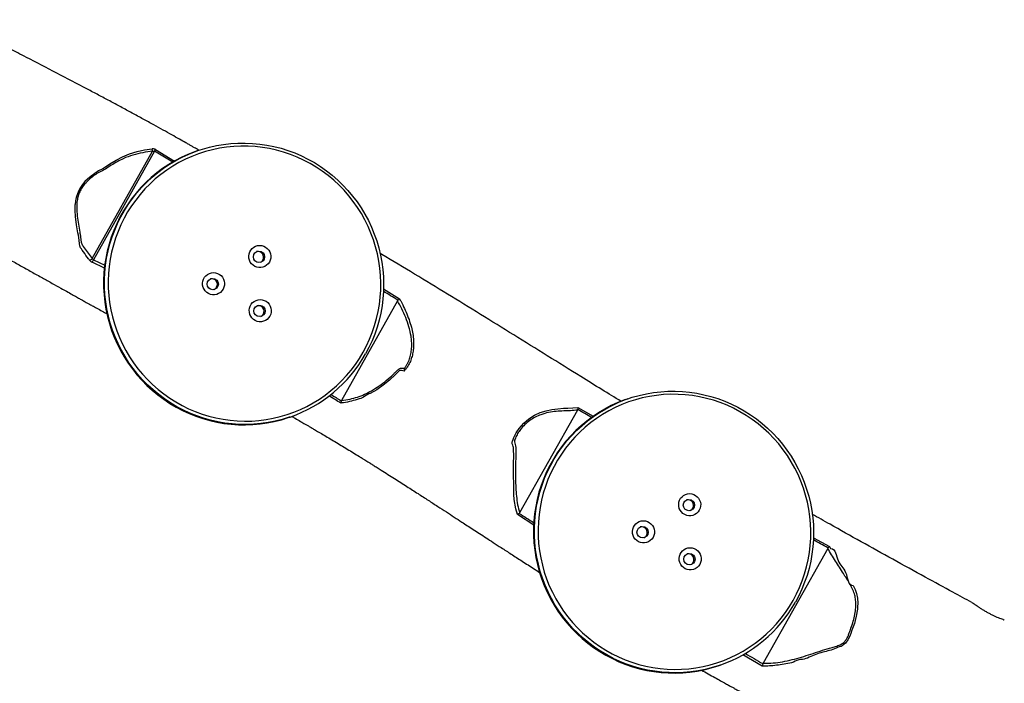
# Model space of a CAD drawing. Units: millimetres. Extents: x -4857 to 376488, y -3372 to 10480.
# Drawn here: x 1182 to 2090, y 7687 to 8299 of the extents above; entities that cross this region are included whole.
import ezdxf

# ---------------------------------------------------------------- set-up
doc = ezdxf.new("R2010")
doc.units = ezdxf.units.MM
doc.layers.add('Opvangzone', color=7, linetype='Continuous', true_color=0x00a19a)
doc.layers.add('Toestel 2D', color=7, linetype='Continuous', lineweight=20)

# ---------------------------------------------------------------- blocks, each defined once
blk = doc.blocks.new('RB1319_ok')
at = {"color": 8, "linetype": 'Continuous', "lineweight": 25}
for p, q in [((330.425, 1009.263), (331.247, 1010.755)), ((342.279, 1004.547), (341.224, 1002.757)), ((318.423, 987.531), (319.226, 988.965)), ((329.262, 983.471), (328.297, 981.965)), ((307.485, 969.615), (308.4, 971.094)), ((294.623, 948.582), (295.685, 950.354)), ((295.791, 950.184), (294.781, 948.498)), ((304.791, 942.864), (305.3, 943.904)), ((305.575, 943.884), (305.019, 942.743))]:
    blk.add_line(p, q, dxfattribs=at)
at = {"color": 7, "linetype": 'Continuous', "lineweight": 25}
for p, q in [((331.413, 1010.583), (331.375, 1010.61)), ((331.413, 1010.583), (342.012, 1004.617)), ((342.047, 1004.602), (342.012, 1004.617)), ((342.215, 1000.568), (342.186, 1000.652)), ((317.613, 992.156), (317.642, 992.072)), ((318.61, 987.516), (318.662, 987.496)), ((318.662, 987.496), (328.133, 982.166)), ((328.133, 982.166), (328.181, 982.127)), ((308.567, 970.91), (308.526, 970.941)), ((308.567, 970.91), (317.761, 965.735)), ((317.803, 965.718), (317.761, 965.735)), ((319.324, 960.92), (319.296, 961.004)), ((294.723, 952.508), (294.752, 952.424)), ((294.781, 948.498), (304.791, 942.864)), ((304.686, 942.756), (294.789, 948.327))]:
    blk.add_line(p, q, dxfattribs=at)
at = {"color": 7, "linetype": 'Continuous', "lineweight": 25, "flags": 128}
for points in [[(334.843, 1012.943), (334.843, 1012.943), (335.193, 1013.107), (335.562, 1013.231), (336.008, 1013.316), (336.47, 1013.347), (336.807, 1013.337), (336.807, 1013.337)], [(336.807, 1013.337), (336.807, 1013.337), (337.021, 1013.32), (337.678, 1013.214), (338.33, 1013.038), (338.971, 1012.813), (339.273, 1012.702), (339.573, 1012.585), (339.86, 1012.438), (340.141, 1012.226), (340.405, 1011.915), (340.467, 1011.809), (340.467, 1011.809)], [(331.247, 1010.755), (331.287, 1010.777), (331.424, 1010.852), (331.424, 1010.852)], [(317.613, 992.156), (317.481, 992.561), (317.301, 993.204), (317.155, 993.855), (317.043, 994.514), (316.966, 995.177), (316.924, 995.844), (316.916, 996.512), (316.944, 997.18), (317.007, 997.846), (317.104, 998.508), (317.236, 999.164), (317.402, 999.813), (317.602, 1000.453), (317.835, 1001.082), (318.101, 1001.698), (318.398, 1002.3), (318.726, 1002.886), (319.084, 1003.454), (319.472, 1004.004), (319.888, 1004.533), (320.33, 1005.04), (320.799, 1005.524), (321.292, 1005.983), (321.808, 1006.416), (322.346, 1006.823), (322.904, 1007.201), (323.481, 1007.55), (324.076, 1007.87), (324.686, 1008.158), (325.311, 1008.414), (325.947, 1008.639), (326.594, 1008.83), (327.251, 1008.988), (327.914, 1009.111), (328.583, 1009.201), (329.255, 1009.256), (329.929, 1009.276), (330.603, 1009.262), (331.275, 1009.213), (331.943, 1009.13), (332.606, 1009.012), (333.262, 1008.86), (333.908, 1008.675), (334.544, 1008.456), (335.167, 1008.205), (335.776, 1007.922), (336.369, 1007.609)], [(336.205, 1007.392), (335.616, 1007.703), (335.011, 1007.984), (334.391, 1008.231), (333.759, 1008.447), (333.116, 1008.628), (332.464, 1008.776), (331.805, 1008.889), (331.141, 1008.968), (330.473, 1009.012), (329.803, 1009.02), (329.134, 1008.994), (328.467, 1008.933), (327.803, 1008.836), (327.146, 1008.706), (326.496, 1008.541), (325.856, 1008.342), (325.226, 1008.111), (324.61, 1007.847), (324.009, 1007.551), (323.424, 1007.224), (322.856, 1006.867), (322.309, 1006.481), (321.783, 1006.067), (321.279, 1005.626), (320.799, 1005.159), (320.345, 1004.669), (319.917, 1004.155), (319.516, 1003.62), (319.145, 1003.065), (318.804, 1002.491), (318.494, 1001.901), (318.215, 1001.295), (317.969, 1000.676), (317.756, 1000.046), (317.577, 999.405), (317.432, 998.755), (317.322, 998.1), (317.247, 997.44), (317.207, 996.777), (317.203, 996.113), (317.233, 995.45), (317.299, 994.79), (317.401, 994.134), (317.537, 993.485), (317.707, 992.844), (317.911, 992.213), (318.149, 991.594), (318.42, 990.988), (318.722, 990.398), (319.055, 989.825), (319.419, 989.27), (319.812, 988.735), (320.233, 988.221), (320.681, 987.731), (321.154, 987.264), (321.652, 986.823), (322.173, 986.41), (322.715, 986.024), (323.277, 985.667), (323.858, 985.34), (324.455, 985.044), (325.068, 984.78), (325.694, 984.548), (326.332, 984.35), (326.979, 984.185), (327.635, 984.055), (328.297, 983.959), (328.964, 983.898), (329.633, 983.871), (330.302, 983.88), (330.971, 983.924), (331.636, 984.003), (332.297, 984.116), (332.951, 984.264), (333.596, 984.446), (334.231, 984.661), (334.854, 984.909), (335.463, 985.189), (336.057, 985.501), (336.633, 985.843), (337.19, 986.214), (337.727, 986.615), (338.243, 987.042), (338.735, 987.496), (339.202, 987.975), (339.643, 988.477), (340.058, 989.001), (340.443, 989.547), (340.8, 990.111), (341.126, 990.693), (341.42, 991.292), (341.683, 991.904), (341.912, 992.529), (342.108, 993.165), (342.27, 993.811), (342.398, 994.463), (342.491, 995.121), (342.548, 995.783), (342.57, 996.447), (342.557, 997.111), (342.509, 997.772), (342.425, 998.431), (342.306, 999.083), (342.153, 999.728), (341.966, 1000.365), (341.744, 1000.99), (341.49, 1001.602), (341.204, 1002.2), (340.886, 1002.782), (340.537, 1003.347), (340.159, 1003.892), (339.752, 1004.416), (339.317, 1004.919), (338.856, 1005.397), (338.37, 1005.851), (337.861, 1006.278), (337.329, 1006.679), (336.777, 1007.05), (336.205, 1007.392)], [(317.642, 992.072), (317.723, 991.845), (317.97, 991.224), (318.248, 990.618), (318.559, 990.026), (318.9, 989.452), (319.27, 988.896), (319.669, 988.36), (320.096, 987.846), (320.55, 987.355), (321.028, 986.887), (321.531, 986.445), (322.057, 986.03), (322.603, 985.642), (323.17, 985.284), (323.754, 984.955), (324.355, 984.656), (324.972, 984.389), (325.601, 984.154), (326.242, 983.953), (326.894, 983.784), (327.553, 983.649), (328.219, 983.548), (328.889, 983.482), (329.562, 983.45), (330.237, 983.454), (330.91, 983.491), (331.581, 983.564), (332.247, 983.67), (332.907, 983.811), (333.559, 983.986), (334.201, 984.193), (334.832, 984.434), (335.449, 984.706), (336.052, 985.01), (336.638, 985.345), (337.206, 985.708), (337.754, 986.101), (338.282, 986.521), (338.786, 986.968), (339.267, 987.439), (339.723, 987.935), (340.152, 988.453), (340.554, 988.993), (340.927, 989.552), (341.27, 990.129), (341.583, 990.723), (341.865, 991.333), (342.114, 991.955), (342.33, 992.59), (342.513, 993.234), (342.662, 993.887), (342.777, 994.546), (342.857, 995.21), (342.903, 995.878), (342.913, 996.546), (342.888, 997.214), (342.828, 997.879), (342.734, 998.54), (342.605, 999.195), (342.442, 999.843), (342.245, 1000.481), (342.215, 1000.568)], [(327.895, 998.736), (328.054, 998.626), (328.189, 998.487), (328.294, 998.326), (328.367, 998.148), (328.404, 997.958), (328.405, 997.765), (328.368, 997.576), (328.296, 997.396), (328.191, 997.233), (328.057, 997.092), (327.899, 996.979), (327.722, 996.897), (327.533, 996.85), (327.339, 996.839), (327.146, 996.865), (326.962, 996.926), (326.793, 997.021), (326.646, 997.146), (326.525, 997.297), (326.436, 997.467), (326.38, 997.652), (326.361, 997.844), (326.38, 998.036), (326.434, 998.222), (326.523, 998.394), (326.643, 998.547), (326.79, 998.674), (326.958, 998.772), (327.142, 998.837), (327.334, 998.866), (327.529, 998.859), (327.718, 998.815), (327.895, 998.736)], [(332.889, 998.78), (333.048, 998.67), (333.183, 998.531), (333.288, 998.37), (333.361, 998.192), (333.398, 998.002), (333.399, 997.809), (333.362, 997.62), (333.29, 997.44), (333.185, 997.277), (333.051, 997.136), (332.893, 997.023), (332.716, 996.941), (332.527, 996.894), (332.333, 996.883), (332.14, 996.909), (331.956, 996.97), (331.787, 997.065), (331.64, 997.19), (331.519, 997.341), (331.43, 997.511), (331.374, 997.696), (331.356, 997.888), (331.374, 998.08), (331.428, 998.266), (331.517, 998.438), (331.637, 998.591), (331.784, 998.718), (331.952, 998.816), (332.136, 998.881), (332.329, 998.91), (332.523, 998.903), (332.712, 998.859), (332.889, 998.78)], [(330.401, 994.471), (330.56, 994.36), (330.695, 994.222), (330.8, 994.061), (330.873, 993.882), (330.91, 993.693), (330.911, 993.5), (330.874, 993.31), (330.802, 993.13), (330.697, 992.967), (330.563, 992.826), (330.405, 992.713), (330.228, 992.631), (330.039, 992.584), (329.845, 992.573), (329.652, 992.599), (329.468, 992.66), (329.299, 992.755), (329.152, 992.881), (329.031, 993.031), (328.942, 993.202), (328.886, 993.387), (328.867, 993.578), (328.886, 993.771), (328.94, 993.956), (329.029, 994.129), (329.149, 994.281), (329.296, 994.409), (329.464, 994.507), (329.648, 994.572), (329.84, 994.601), (330.035, 994.593), (330.224, 994.549), (330.401, 994.471)], [(318.489, 986.305), (318.489, 986.305), (318.486, 986.624), (318.423, 987.531)], [(321.376, 981.56), (321.376, 981.56), (321.182, 981.636), (320.744, 981.86), (320.342, 982.132), (319.868, 982.553), (319.468, 983.022), (319.141, 983.535), (318.892, 984.07), (318.719, 984.604), (318.601, 985.144), (318.528, 985.684), (318.492, 986.219), (318.489, 986.305), (318.489, 986.305)], [(322.254, 981.613), (322.254, 981.613), (322.121, 981.609), (322.002, 981.58), (321.888, 981.536), (321.767, 981.492), (321.644, 981.47), (321.578, 981.486), (321.518, 981.51), (321.376, 981.56), (321.376, 981.56)], [(325.985, 981.625), (325.985, 981.625), (324.21, 981.603), (323.557, 981.616), (322.904, 981.63), (322.254, 981.613), (322.254, 981.613)], [(328.297, 981.965), (327.764, 981.83), (326.897, 981.681), (326.444, 981.64), (325.985, 981.625), (325.985, 981.625)], [(315.058, 971.52), (315.016, 971.284), (314.995, 971.195), (314.994, 971.148), (315.011, 971.104), (315.094, 971.008), (315.094, 971.008)], [(315.094, 971.008), (315.094, 971.008), (315.363, 970.733), (315.889, 970.17), (316.373, 969.573), (316.775, 968.994), (317.141, 968.394), (317.141, 968.394)], [(294.723, 952.508), (294.59, 952.913), (294.41, 953.556), (294.264, 954.208), (294.152, 954.866), (294.075, 955.53), (294.033, 956.196), (294.026, 956.865), (294.054, 957.533), (294.116, 958.198), (294.214, 958.86), (294.346, 959.517), (294.512, 960.166), (294.712, 960.805), (294.944, 961.434), (295.21, 962.05), (295.507, 962.652), (295.835, 963.238), (296.194, 963.807), (296.581, 964.356), (296.997, 964.885), (297.44, 965.392), (297.908, 965.876), (298.401, 966.335), (298.917, 966.769), (299.455, 967.175), (300.014, 967.553), (300.591, 967.903), (301.185, 968.222), (301.796, 968.51), (302.42, 968.767), (303.057, 968.991), (303.704, 969.182), (304.36, 969.34), (305.023, 969.464), (305.692, 969.553), (306.364, 969.608), (307.038, 969.629), (307.712, 969.614), (308.384, 969.565), (309.053, 969.482), (309.715, 969.364), (310.371, 969.212), (311.017, 969.027), (311.653, 968.808), (312.276, 968.558), (312.885, 968.275), (313.478, 967.961)], [(313.314, 967.744), (312.725, 968.056), (312.12, 968.336), (311.5, 968.584), (310.868, 968.799), (310.225, 968.98), (309.574, 969.128), (308.914, 969.241), (308.25, 969.32), (307.582, 969.364), (306.913, 969.373), (306.243, 969.346), (305.576, 969.285), (304.913, 969.189), (304.255, 969.058), (303.605, 968.893), (302.965, 968.695), (302.336, 968.463), (301.72, 968.199), (301.118, 967.903), (300.533, 967.576), (299.966, 967.219), (299.418, 966.833), (298.892, 966.419), (298.388, 965.978), (297.908, 965.512), (297.454, 965.021), (297.026, 964.507), (296.626, 963.972), (296.255, 963.417), (295.913, 962.844), (295.603, 962.253), (295.324, 961.648), (295.078, 961.029), (294.865, 960.398), (294.686, 959.757), (294.541, 959.108), (294.431, 958.452), (294.356, 957.792), (294.316, 957.129), (294.312, 956.465), (294.343, 955.802), (294.409, 955.142), (294.51, 954.486), (294.646, 953.837), (294.816, 953.196), (295.021, 952.565), (295.258, 951.946), (295.529, 951.341), (295.831, 950.75), (296.165, 950.177), (296.529, 949.622), (296.921, 949.087), (297.342, 948.573), (297.79, 948.083), (298.264, 947.616), (298.761, 947.176), (299.282, 946.762), (299.824, 946.376), (300.387, 946.019), (300.967, 945.692), (301.565, 945.396), (302.177, 945.132), (302.803, 944.901), (303.441, 944.702), (304.089, 944.538), (304.745, 944.407), (305.406, 944.311), (306.073, 944.25), (306.742, 944.224), (307.412, 944.232), (308.08, 944.276), (308.746, 944.355), (309.406, 944.468), (310.06, 944.616), (310.705, 944.798), (311.34, 945.013), (311.963, 945.261), (312.572, 945.541), (313.166, 945.853), (313.742, 946.195), (314.3, 946.567), (314.837, 946.967), (315.352, 947.394), (315.844, 947.848), (316.311, 948.327), (316.753, 948.829), (317.167, 949.354), (317.553, 949.899), (317.909, 950.463), (318.235, 951.046), (318.53, 951.644), (318.792, 952.256), (319.022, 952.882), (319.218, 953.518), (319.38, 954.163), (319.507, 954.816), (319.6, 955.474), (319.657, 956.136), (319.68, 956.799), (319.666, 957.463), (319.618, 958.125), (319.534, 958.783), (319.416, 959.435), (319.262, 960.081), (319.075, 960.717), (318.854, 961.342), (318.6, 961.954), (318.313, 962.553), (317.995, 963.135), (317.646, 963.699), (317.268, 964.244), (316.861, 964.769), (316.426, 965.271), (315.966, 965.75), (315.48, 966.203), (314.97, 966.631), (314.439, 967.031), (313.886, 967.402), (313.314, 967.744)], [(294.752, 952.424), (294.833, 952.197), (295.079, 951.577), (295.358, 950.97), (295.668, 950.379), (296.009, 949.804), (296.379, 949.248), (296.779, 948.713), (297.206, 948.198), (297.659, 947.707), (298.138, 947.239), (298.641, 946.798), (299.166, 946.382), (299.713, 945.995), (300.279, 945.636), (300.863, 945.307), (301.465, 945.008), (302.081, 944.742), (302.711, 944.507), (303.352, 944.305), (304.003, 944.136), (304.662, 944.001), (305.328, 943.901), (305.999, 943.834), (306.672, 943.803), (307.346, 943.806), (308.019, 943.844), (308.69, 943.916), (309.356, 944.023), (310.016, 944.163), (310.668, 944.338), (311.31, 944.546), (311.941, 944.786), (312.559, 945.059), (313.161, 945.363), (313.747, 945.697), (314.315, 946.061), (314.864, 946.453), (315.391, 946.873), (315.896, 947.32), (316.377, 947.791), (316.832, 948.287), (317.262, 948.805), (317.663, 949.345), (318.036, 949.904), (318.38, 950.481), (318.693, 951.076), (318.974, 951.685), (319.223, 952.307), (319.44, 952.942), (319.623, 953.586), (319.772, 954.239), (319.887, 954.899), (319.967, 955.563), (320.012, 956.23), (320.022, 956.898), (319.997, 957.566), (319.938, 958.231), (319.843, 958.892), (319.714, 959.548), (319.551, 960.195), (319.354, 960.833), (319.324, 960.92)], [(305.005, 959.089), (305.163, 958.978), (305.298, 958.84), (305.404, 958.678), (305.476, 958.5), (305.514, 958.311), (305.514, 958.118), (305.477, 957.928), (305.406, 957.748), (305.301, 957.585), (305.167, 957.444), (305.008, 957.331), (304.831, 957.249), (304.642, 957.202), (304.448, 957.191), (304.255, 957.217), (304.071, 957.278), (303.902, 957.373), (303.755, 957.498), (303.634, 957.649), (303.545, 957.82), (303.49, 958.004), (303.471, 958.196), (303.489, 958.388), (303.543, 958.574), (303.632, 958.746), (303.752, 958.899), (303.899, 959.027), (304.067, 959.125), (304.251, 959.189), (304.444, 959.219), (304.638, 959.211), (304.827, 959.167), (305.005, 959.089)], [(309.999, 959.133), (310.158, 959.022), (310.292, 958.884), (310.398, 958.722), (310.47, 958.544), (310.508, 958.355), (310.508, 958.162), (310.472, 957.972), (310.4, 957.792), (310.295, 957.629), (310.161, 957.488), (310.002, 957.375), (309.826, 957.293), (309.637, 957.246), (309.442, 957.235), (309.249, 957.261), (309.065, 957.322), (308.897, 957.417), (308.749, 957.542), (308.629, 957.693), (308.539, 957.864), (308.484, 958.048), (308.465, 958.24), (308.483, 958.432), (308.538, 958.618), (308.626, 958.79), (308.746, 958.943), (308.893, 959.071), (309.062, 959.169), (309.245, 959.233), (309.438, 959.263), (309.632, 959.255), (309.822, 959.211), (309.999, 959.133)], [(307.511, 954.823), (307.669, 954.713), (307.804, 954.574), (307.91, 954.413), (307.982, 954.234), (308.02, 954.045), (308.02, 953.852), (307.984, 953.662), (307.912, 953.483), (307.807, 953.319), (307.673, 953.179), (307.514, 953.065), (307.337, 952.984), (307.148, 952.936), (306.954, 952.926), (306.761, 952.951), (306.577, 953.013), (306.409, 953.108), (306.261, 953.233), (306.14, 953.383), (306.051, 953.554), (305.996, 953.739), (305.977, 953.931), (305.995, 954.123), (306.049, 954.309), (306.138, 954.481), (306.258, 954.634), (306.405, 954.761), (306.573, 954.859), (306.757, 954.924), (306.95, 954.953), (307.144, 954.946), (307.333, 954.902), (307.511, 954.823)], [(296.335, 943.801), (296.335, 943.801), (295.959, 944.376), (295.601, 944.955), (295.293, 945.546), (295.033, 946.192), (294.816, 946.887), (294.658, 947.587), (294.556, 948.286)], [(297.343, 942.323), (297.343, 942.323), (297.061, 942.656), (296.792, 942.993), (296.568, 943.347), (296.457, 943.575), (296.335, 943.801), (296.335, 943.801)], [(303.692, 941.675), (303.692, 941.675), (303.515, 941.616), (303.318, 941.584), (302.97, 941.561), (302.53, 941.478), (302.53, 941.478)], [(302.53, 941.478), (302.53, 941.478), (302.305, 941.432), (301.563, 941.297), (300.809, 941.204), (300.261, 941.174), (299.706, 941.181), (299.706, 941.181)]]:
    blk.add_lwpolyline(points, dxfattribs=at)
at = {"color": 8, "linetype": 'Continuous', "lineweight": 25, "flags": 128}
for points in [[(342.186, 1000.652), (342.216, 1000.564), (342.413, 999.926), (342.576, 999.279), (342.705, 998.624), (342.799, 997.963), (342.859, 997.297), (342.884, 996.63), (342.874, 995.961), (342.828, 995.294), (342.748, 994.63), (342.634, 993.971), (342.484, 993.318), (342.301, 992.673), (342.085, 992.039), (341.836, 991.416), (341.554, 990.807), (341.241, 990.213), (340.898, 989.636), (340.525, 989.076), (340.123, 988.537), (339.694, 988.019), (339.238, 987.523), (338.757, 987.051), (338.253, 986.605), (337.725, 986.185), (337.177, 985.792), (336.609, 985.428), (336.023, 985.094), (335.42, 984.79), (334.803, 984.518), (334.172, 984.277), (333.53, 984.069), (332.878, 983.895), (332.218, 983.754), (331.552, 983.647), (330.881, 983.575), (330.208, 983.537), (329.533, 983.534), (328.86, 983.566), (328.19, 983.632), (327.524, 983.733), (326.865, 983.868), (326.213, 984.036), (325.572, 984.238), (324.943, 984.473), (324.326, 984.74), (323.725, 985.038), (323.141, 985.367), (322.574, 985.726), (322.028, 986.114), (321.502, 986.529), (321, 986.971), (320.521, 987.438), (320.067, 987.93), (319.64, 988.444), (319.241, 988.98), (318.871, 989.536), (318.53, 990.11), (318.22, 990.702), (317.941, 991.308), (317.694, 991.929), (317.613, 992.156)], [(319.296, 961.004), (319.325, 960.917), (319.522, 960.279), (319.685, 959.631), (319.814, 958.976), (319.909, 958.315), (319.968, 957.65), (319.993, 956.982), (319.983, 956.314), (319.938, 955.647), (319.858, 954.982), (319.743, 954.323), (319.594, 953.67), (319.411, 953.026), (319.194, 952.391), (318.945, 951.769), (318.664, 951.159), (318.351, 950.565), (318.007, 949.988), (317.634, 949.429), (317.233, 948.889), (316.803, 948.371), (316.348, 947.875), (315.867, 947.404), (315.362, 946.957), (314.835, 946.537), (314.286, 946.145), (313.718, 945.781), (313.132, 945.446), (312.53, 945.142), (311.912, 944.87), (311.282, 944.629), (310.639, 944.422), (309.987, 944.247), (309.327, 944.106), (308.661, 944), (307.99, 943.927), (307.317, 943.89), (306.643, 943.887), (305.97, 943.918), (305.299, 943.984), (304.633, 944.085), (303.974, 944.22), (303.323, 944.389), (302.682, 944.591), (302.052, 944.825), (301.436, 945.092), (300.835, 945.391), (300.25, 945.72), (299.684, 946.078), (299.137, 946.466), (298.612, 946.881), (298.109, 947.323), (297.63, 947.791), (297.177, 948.282), (296.75, 948.796), (296.35, 949.332), (295.98, 949.888), (295.639, 950.462), (295.329, 951.054), (295.05, 951.66), (294.804, 952.281), (294.723, 952.508)]]:
    blk.add_lwpolyline(points, dxfattribs=at)
at = {"color": 7, "linetype": 'Continuous', "lineweight": 25}
for centre in [(327.415, 997.781), (332.409, 997.825), (329.921, 993.516), (304.524, 958.134), (309.518, 958.178), (307.03, 953.868)]:
    blk.add_circle(centre, 0.522, dxfattribs=at)
for centre, radius, start, end in [((330.114, 996.468), 12.777, 19.11618, 60.68813), ((327.446, 997.68), 0.526, 60.51698, 192.7872), ((327.451, 997.687), 0.517, 24.91281, 60.65778), ((332.44, 997.724), 0.526, 60.51635, 192.78783), ((332.446, 997.732), 0.516, 24.88359, 60.687), ((329.952, 993.414), 0.526, 60.51541, 192.78481), ((329.958, 993.422), 0.516, 24.87428, 60.68367), ((307.223, 956.82), 12.777, 19.11585, 60.68888), ((304.555, 958.032), 0.526, 60.51711, 192.78764), ((304.561, 958.04), 0.516, 24.87428, 60.68367), ((309.549, 958.076), 0.526, 60.51711, 192.78764), ((309.555, 958.083), 0.517, 24.91485, 60.65574), ((307.061, 953.767), 0.526, 60.51714, 192.78761), ((307.067, 953.775), 0.516, 24.87508, 60.69551), ((294.759, 947.812), 0.516, 86.63171, 113.06394), ((293.668, 946.6), 2.2, 59.60727, 64.29553), ((304.336, 942.371), 0.521, 15.80994, 47.72022), ((303.917, 940.93), 2.122, 58.70841, 65.66633), ((299.898, 944.594), 3.418, 221.63941, 266.77288)]:
    blk.add_arc(centre, radius, start, end, dxfattribs=at)
for points, knots in [([(336.407, 1023.876), (336.429, 1023.914), (336.478, 1023.997), (336.587, 1024.16), (336.723, 1024.359), (336.877, 1024.587), (337.041, 1024.841), (337.205, 1025.11), (337.363, 1025.391), (337.506, 1025.668), (337.636, 1025.941), (337.748, 1026.196), (337.844, 1026.433), (337.923, 1026.636), (337.983, 1026.787), (338.013, 1026.845), (338.024, 1026.867)], [0, 0, 0, 0, 0.059538, 0.130071, 0.2029, 0.27774, 0.352234, 0.428931, 0.502562, 0.578367, 0.651313, 0.726305, 0.800467, 0.876722, 0.951701, 1, 1, 1, 1]), ([(336.406, 1023.877), (336.091, 1023.295), (335.315, 1021.863), (333.988, 1019.433), (332.434, 1016.607), (330.808, 1013.677), (329.42, 1011.197), (328.569, 1009.696), (328.258, 1009.147)], [0, 0, 0, 0, 0.1179553, 0.2905378, 0.4935649, 0.6926457, 0.887701, 1, 1, 1, 1]), ([(342.642, 998.949), (342.755, 999.151), (342.983, 999.557), (343.31, 1000.142), (343.609, 1000.679), (343.857, 1001.126), (344.058, 1001.49), (344.216, 1001.776), (344.344, 1002.01), (344.444, 1002.191), (344.524, 1002.337), (344.61, 1002.493), (344.728, 1002.71), (344.897, 1003.018), (345.112, 1003.411), (345.354, 1003.855), (345.707, 1004.504), (346.152, 1005.324), (346.685, 1006.309), (347.218, 1007.298), (347.716, 1008.226), (348.193, 1009.117), (348.645, 1009.964), (349.121, 1010.857), (349.62, 1011.796), (350.084, 1012.67), (350.486, 1013.428), (350.801, 1014.023), (351.06, 1014.512), (351.235, 1014.842), (351.323, 1015.008), (351.344, 1015.047)], [0, 0, 0, 0, 0.038077, 0.076188, 0.109773, 0.13883, 0.15993, 0.177767, 0.192339, 0.203647, 0.211689, 0.219601, 0.232928, 0.252138, 0.277232, 0.306349, 0.335237, 0.398283, 0.45935, 0.51897, 0.582604, 0.632192, 0.684649, 0.739975, 0.79817, 0.858842, 0.902123, 0.938871, 0.969085, 0.992764, 1, 1, 1, 1]), ([(342.012, 1004.617), (342.009, 1004.852), (342.003, 1005.379), (341.914, 1006.202), (341.738, 1007.077), (341.506, 1007.947), (341.237, 1008.813), (340.956, 1009.677), (340.72, 1010.397), (340.558, 1010.979), (340.427, 1011.415), (340.297, 1011.756), (340.155, 1011.989), (340.006, 1012.155), (339.79, 1012.321), (339.508, 1012.46), (339.215, 1012.566), (338.81, 1012.71), (338.295, 1012.899), (337.656, 1013.069), (337.066, 1013.163), (336.532, 1013.185), (336.061, 1013.153), (335.581, 1013.046), (335.108, 1012.851), (334.638, 1012.596), (334.187, 1012.311), (333.5, 1011.879), (332.585, 1011.288), (331.803, 1010.818), (331.413, 1010.583)], [0, 0, 0, 0, 0.040974, 0.091643, 0.142363, 0.193344, 0.244546, 0.295778, 0.346788, 0.372553, 0.398307, 0.423925, 0.433611, 0.443312, 0.460696, 0.478007, 0.495436, 0.512875, 0.550067, 0.587291, 0.624357, 0.651726, 0.679159, 0.706415, 0.738408, 0.770531, 0.802811, 0.83502, 0.917524, 1, 1, 1, 1]), ([(331.424, 1010.852), (331.424, 1010.852), (331.424, 1011.33), (332.766, 1011.383), (333.428, 1012.422), (334.843, 1012.432), (334.843, 1012.943), (334.843, 1012.943)], [0, 0, 0, 0, 0.000001, 0.325826, 0.651744, 0.999999, 1, 1, 1, 1]), ([(340.467, 1011.809), (340.467, 1011.809), (340.467, 1011.591), (340.72, 1011.216), (340.931, 1010.379), (341.184, 1009.323), (341.668, 1008.537), (341.668, 1008.087), (341.668, 1008.087)], [0, 0, 0, 0, 0.000001, 0.163437, 0.326939, 0.663564, 0.999999, 1, 1, 1, 1]), ([(331.247, 1010.755), (331.248, 1010.755), (331.264, 1010.733), (331.303, 1010.686), (331.352, 1010.634), (331.375, 1010.61)], [0, 0, 0, 0, 0.006146, 0.5313, 1, 1, 1, 1]), ([(341.668, 1008.087), (341.668, 1008.087), (341.668, 1007.844), (341.951, 1007.428), (342.063, 1006.728), (342.187, 1006.04), (342.247, 1005.379), (342.273, 1004.882), (342.278, 1004.616), (342.279, 1004.547)], [0, 0, 0, 0, 0.000002, 0.19318, 0.387113, 0.581529, 0.775373, 0.942271, 1, 1, 1, 1]), ([(342.047, 1004.602), (342.082, 1004.592), (342.151, 1004.573), (342.229, 1004.556), (342.268, 1004.549), (342.279, 1004.547), (342.279, 1004.547)], [0, 0, 0, 0, 0.417463, 0.8341203, 0.9945514, 1, 1, 1, 1]), ([(317.857, 991.529), (317.494, 990.938), (316.732, 989.699), (315.328, 987.431), (313.647, 984.722), (311.731, 981.638), (309.831, 978.569), (307.957, 975.521), (306.115, 972.492), (304.867, 970.415), (304.235, 969.348), (304.199, 969.287)], [0, 0, 0, 0, 0.079728, 0.167157, 0.306559, 0.446108, 0.584427, 0.721509, 0.857349, 0.991947, 1, 1, 1, 1]), ([(318.423, 987.531), (318.423, 987.531), (318.446, 987.532), (318.505, 987.533), (318.571, 987.522), (318.61, 987.516)], [0, 0, 0, 0, 0.006406, 0.410061, 1, 1, 1, 1]), ([(318.662, 987.496), (318.684, 987.288), (318.726, 986.873), (318.734, 986.225), (318.764, 985.547), (318.871, 984.838), (319.049, 984.188), (319.298, 983.608), (319.601, 983.109), (319.982, 982.648), (320.395, 982.272), (320.82, 981.981), (321.158, 981.809), (321.392, 981.72), (321.508, 981.687), (321.643, 981.712), (321.823, 981.779), (322.349, 981.836), (323.149, 981.801), (324.119, 981.785), (325.007, 981.788), (325.814, 981.809), (326.611, 981.867), (327.392, 981.972), (327.886, 982.101), (328.133, 982.166)], [0, 0, 0, 0, 0.050628, 0.101284, 0.158801, 0.216377, 0.273717, 0.317202, 0.360644, 0.403235, 0.445776, 0.477454, 0.509083, 0.522209, 0.528659, 0.532919, 0.551481, 0.571904, 0.644925, 0.717982, 0.774429, 0.831118, 0.887676, 0.943928, 1, 1, 1, 1]), ([(319.233, 961.149), (319.292, 961.252), (319.448, 961.525), (319.685, 961.938), (319.911, 962.328), (320.089, 962.635), (320.242, 962.897), (320.42, 963.202), (320.639, 963.576), (320.913, 964.041), (321.228, 964.571), (321.566, 965.137), (321.909, 965.705), (322.254, 966.274), (322.598, 966.836), (322.894, 967.316), (323.127, 967.693), (323.289, 967.953), (323.431, 968.182), (323.579, 968.419), (323.755, 968.7), (323.965, 969.035), (324.246, 969.481), (324.584, 970.017), (324.966, 970.619), (325.34, 971.204), (325.803, 971.929), (326.346, 972.773), (326.956, 973.718), (327.52, 974.589), (328.041, 975.391), (328.522, 976.131), (328.943, 976.778), (329.322, 977.36), (329.675, 977.903), (330.048, 978.475), (330.447, 979.09), (330.882, 979.759), (331.383, 980.531), (331.958, 981.418), (332.61, 982.427), (333.173, 983.302), (333.518, 983.841), (333.627, 984.011)], [0, 0, 0, 0, 0.013185, 0.034942, 0.052768, 0.063114, 0.074198, 0.086415, 0.102238, 0.122154, 0.146165, 0.17062, 0.195138, 0.219718, 0.244364, 0.268157, 0.282175, 0.293421, 0.302157, 0.312072, 0.324367, 0.339041, 0.356095, 0.382898, 0.409595, 0.435342, 0.46014, 0.505275, 0.546884, 0.585314, 0.62072, 0.653124, 0.683517, 0.706446, 0.730226, 0.755509, 0.782296, 0.81156, 0.844109, 0.884466, 0.928946, 0.977551, 1, 1, 1, 1]), ([(328.181, 982.127), (328.201, 982.103), (328.244, 982.05), (328.28, 981.994), (328.297, 981.966), (328.297, 981.965)], [0, 0, 0, 0, 0.468218, 0.993436, 1, 1, 1, 1]), ([(308.4, 971.094), (308.425, 971.108), (308.61, 971.21), (309.012, 971.421), (309.62, 971.707), (310.305, 971.977), (310.973, 972.184), (311.621, 972.323), (312.243, 972.395), (312.822, 972.394), (313.349, 972.332), (313.819, 972.223), (314.277, 972.053), (314.656, 971.852), (314.855, 971.681), (314.928, 971.619)], [0, 0, 0, 0, 0.012856, 0.0941875, 0.2032182, 0.3123082, 0.4212142, 0.5115939, 0.6021245, 0.6922875, 0.7592594, 0.8261922, 0.8937522, 0.9611264, 1, 1, 1, 1]), ([(314.798, 971.53), (314.773, 971.556), (314.689, 971.642), (314.515, 971.754), (314.219, 971.913), (313.827, 972.063), (313.336, 972.174), (312.834, 972.224), (312.329, 972.217), (311.699, 972.146), (310.957, 971.975), (310.123, 971.679), (309.326, 971.321), (308.818, 971.046), (308.567, 970.91)], [0, 0, 0, 0, 0.015383, 0.051397, 0.087504, 0.159783, 0.232165, 0.307431, 0.382979, 0.458383, 0.594134, 0.730422, 0.866591, 1, 1, 1, 1]), ([(314.798, 971.53), (314.819, 971.544), (314.862, 971.572), (314.906, 971.603), (314.928, 971.619)], [0, 0, 0, 0, 0.49832, 1, 1, 1, 1]), ([(314.928, 971.619), (314.953, 971.601), (315.002, 971.565), (315.039, 971.535), (315.058, 971.52)], [0, 0, 0, 0, 0.5002431, 1, 1, 1, 1]), ([(308.526, 970.941), (308.503, 970.967), (308.453, 971.022), (308.416, 971.071), (308.4, 971.094), (308.4, 971.094)], [0, 0, 0, 0, 0.472033, 0.993949, 1, 1, 1, 1]), ([(317.761, 965.735), (317.727, 966.002), (317.665, 966.499), (317.468, 967.217), (317.21, 967.88), (316.858, 968.552), (316.422, 969.227), (315.914, 969.904), (315.47, 970.407), (315.122, 970.756), (314.933, 970.939), (314.816, 971.109), (314.779, 971.3), (314.79, 971.436), (314.798, 971.53)], [0, 0, 0, 0, 0.124067, 0.230762, 0.337821, 0.444528, 0.569456, 0.69459, 0.819469, 0.865932, 0.912354, 0.936019, 0.95573, 1, 1, 1, 1]), ([(314.798, 971.53), (314.82, 971.526), (314.865, 971.518), (314.933, 971.513), (314.999, 971.513), (315.038, 971.517), (315.058, 971.52)], [0, 0, 0, 0, 0.249406, 0.499638, 0.749145, 1, 1, 1, 1]), ([(317.141, 968.394), (317.141, 968.394), (317.141, 968.194), (317.507, 967.844), (317.68, 967.179), (317.893, 966.479), (317.974, 965.971), (318.005, 965.703), (318.008, 965.673)], [0, 0, 0, 0, 0.000004, 0.2027926, 0.4573099, 0.7127838, 0.9676956, 1, 1, 1, 1]), ([(317.803, 965.718), (317.843, 965.708), (317.914, 965.691), (317.98, 965.678), (318.008, 965.673), (318.008, 965.673)], [0, 0, 0, 0, 0.554744, 0.993771, 1, 1, 1, 1]), ([(294.7, 952.619), (294.682, 952.59), (294.638, 952.518), (294.558, 952.37), (294.451, 952.174), (294.319, 951.943), (294.17, 951.68), (293.952, 951.294), (293.652, 950.764), (293.26, 950.064), (292.82, 949.275), (292.334, 948.395), (291.809, 947.438), (291.258, 946.428), (290.701, 945.397), (290.148, 944.366), (289.599, 943.336), (288.739, 941.712), (287.577, 939.494), (286.47, 937.352), (285.726, 935.906), (285.353, 935.178), (285.016, 934.52), (284.718, 933.937), (284.461, 933.433), (284.243, 933.005), (284.064, 932.654), (283.917, 932.364), (283.755, 932.046), (283.547, 931.639), (283.275, 931.102), (282.969, 930.501), (282.756, 930.081), (282.649, 929.871)], [0, 0, 0, 0, 0.006222, 0.015369, 0.023612, 0.034108, 0.045775, 0.058797, 0.085423, 0.116371, 0.151644, 0.190157, 0.232772, 0.278131, 0.323458, 0.368675, 0.41378, 0.458775, 0.58194, 0.704263, 0.738782, 0.770683, 0.799291, 0.824605, 0.846622, 0.865039, 0.880278, 0.892338, 0.902822, 0.921757, 0.945326, 0.972687, 1, 1, 1, 1]), ([(294.623, 948.582), (294.617, 948.573), (294.587, 948.52), (294.552, 948.415), (294.555, 948.329), (294.556, 948.286)], [0, 0, 0, 0, 0.096572, 0.547753, 1, 1, 1, 1]), ([(294.789, 948.327), (294.778, 948.353), (294.762, 948.392), (294.762, 948.448), (294.771, 948.479), (294.779, 948.493), (294.781, 948.498)], [0, 0, 0, 0, 0.4933866, 0.7373126, 0.9153251, 1, 1, 1, 1]), ([(294.789, 948.327), (294.825, 948.023), (294.896, 947.416), (295.125, 946.507), (295.404, 945.715), (295.743, 945.051), (296.081, 944.508), (296.43, 943.969), (296.705, 943.45), (296.973, 942.972), (297.302, 942.563), (297.57, 942.283), (297.823, 942.046), (298.063, 941.855), (298.423, 941.639), (298.814, 941.479), (299.26, 941.367), (299.749, 941.32), (300.267, 941.329), (300.86, 941.379), (301.527, 941.467), (302.118, 941.595), (302.588, 941.664), (302.927, 941.696), (303.209, 941.746), (303.419, 941.829), (303.86, 942.118), (304.27, 942.438), (304.64, 942.721), (304.686, 942.756)], [0, 0, 0, 0, 0.068895, 0.137915, 0.206728, 0.250793, 0.294995, 0.339261, 0.383412, 0.418499, 0.453798, 0.489022, 0.495389, 0.521952, 0.548484, 0.575056, 0.601642, 0.635347, 0.669288, 0.703221, 0.753468, 0.803751, 0.82633, 0.848942, 0.871416, 0.883828, 0.896277, 0.987017, 1, 1, 1, 1]), ([(296.862, 919.647), (296.978, 919.888), (297.283, 920.522), (297.74, 921.475), (298.219, 922.478), (298.635, 923.35), (299.011, 924.135), (299.35, 924.844), (299.664, 925.498), (299.912, 926.015), (300.102, 926.408), (300.241, 926.694), (300.381, 926.982), (300.516, 927.263), (300.664, 927.569), (300.829, 927.906), (301.016, 928.26), (301.231, 928.665), (301.443, 929.062), (301.656, 929.459), (301.87, 929.856), (302.085, 930.252), (302.493, 931.001), (303.107, 932.118), (303.934, 933.613), (304.681, 934.958), (305.342, 936.144), (305.903, 937.153), (306.446, 938.126), (306.947, 939.025), (307.389, 939.819), (307.751, 940.468), (308.039, 940.985), (308.261, 941.384), (308.446, 941.716), (308.595, 941.984), (308.724, 942.215), (308.864, 942.468), (309.043, 942.789), (309.272, 943.202), (309.525, 943.656), (309.701, 943.974), (309.786, 944.126)], [0, 0, 0, 0, 0.028822, 0.0756, 0.113704, 0.148343, 0.179513, 0.207229, 0.232812, 0.257105, 0.268317, 0.279301, 0.290619, 0.302958, 0.31707, 0.333412, 0.350881, 0.366619, 0.382581, 0.398514, 0.414416, 0.430335, 0.446397, 0.505057, 0.56578, 0.628639, 0.669795, 0.711873, 0.753404, 0.790674, 0.82351, 0.851915, 0.871126, 0.887602, 0.901347, 0.912359, 0.920809, 0.930014, 0.943749, 0.960684, 0.981164, 1, 1, 1, 1]), ([(304.686, 942.756), (304.707, 942.767), (304.734, 942.781), (304.77, 942.819), (304.782, 942.844), (304.791, 942.864)], [0, 0, 0, 0, 0.477252, 0.604863, 1, 1, 1, 1]), ([(304.837, 942.513), (304.87, 942.541), (304.941, 942.602), (304.992, 942.694), (305.019, 942.743)], [0, 0, 0, 0, 0.4652882, 1, 1, 1, 1]), ([(304.837, 942.513), (304.793, 942.479), (304.432, 942.204), (303.692, 941.675), (303.692, 941.675), (303.692, 941.675)], [0, 0, 0, 0, 0.123715, 0.999993, 1, 1, 1, 1])]:
    blk.add_open_spline(points, degree=3, knots=knots, dxfattribs=at)
at = {"color": 8, "linetype": 'Continuous', "lineweight": 25}
for points, knots in [([(331.375, 1010.61), (331.375, 1010.609), (331.128, 1010.156), (330.877, 1009.706), (330.628, 1009.257)], [0, 0, 0, 0, 0.003865, 1, 1, 1, 1]), ([(341.102, 1002.99), (341.419, 1003.524), (341.737, 1004.06), (342.046, 1004.601), (342.047, 1004.602)], [0, 0, 0, 0, 0.99774, 1, 1, 1, 1]), ([(319.335, 988.815), (319.096, 988.384), (318.856, 987.95), (318.612, 987.518), (318.61, 987.516)], [0, 0, 0, 0, 0.994403, 1, 1, 1, 1]), ([(328.181, 982.127), (328.183, 982.13), (328.473, 982.583), (328.762, 983.037), (329.051, 983.487)], [0, 0, 0, 0, 0.006137, 1, 1, 1, 1]), ([(308.526, 970.941), (308.525, 970.939), (308.25, 970.497), (307.976, 970.054), (307.703, 969.613)], [0, 0, 0, 0, 0.004674, 1, 1, 1, 1]), ([(317.218, 964.756), (317.41, 965.076), (317.602, 965.398), (317.802, 965.716), (317.803, 965.718)], [0, 0, 0, 0, 0.9949739, 1, 1, 1, 1]), ([(318.008, 965.673), (317.904, 965.504), (317.684, 965.146), (317.465, 964.787), (317.35, 964.598)], [0, 0, 0, 0, 0.473738, 1, 1, 1, 1])]:
    blk.add_open_spline(points, degree=3, knots=knots, dxfattribs=at)
blk = doc.blocks.new('VPL-14-RB1319')
at = {"layer": 'Toestel 2D', "xscale": 10, "yscale": 10, "zscale": 10, "rotation": 270}
blk.add_blockref('RB1319_ok', (-8178.58, 11125.85), dxfattribs=at)

msp = doc.modelspace()

# ---------------------------------------------------------------- block references
at = {"layer": 'Opvangzone'}
msp.add_blockref('VPL-14-RB1319', (0, 0), dxfattribs=at)

doc.saveas('drawing.dxf')
